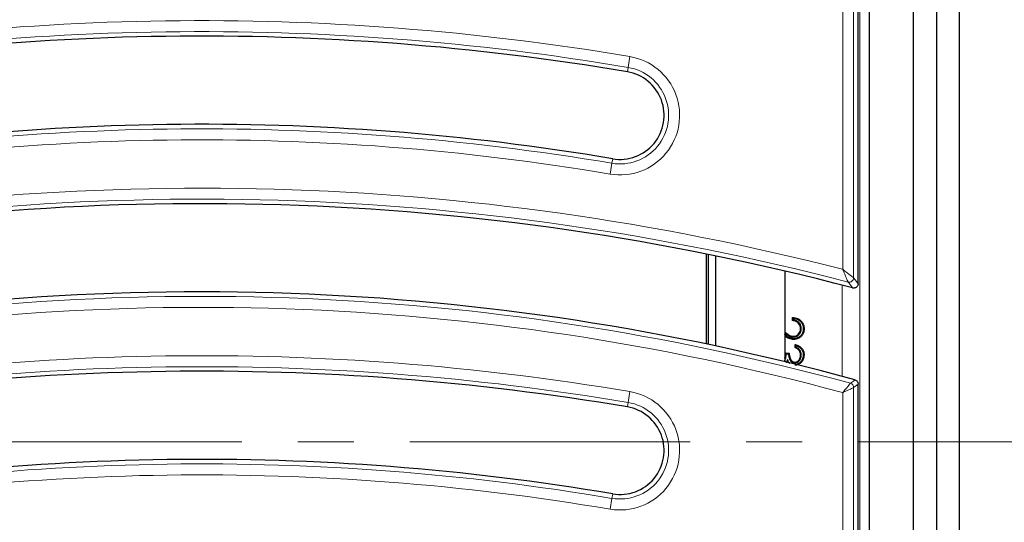
# Model space of a CAD drawing. Units: millimetres. Extents: x 0 to 420, y 0 to 297.
# Drawn here: x 131 to 153, y 102 to 114 of the extents above; entities that cross this region are included whole.
import ezdxf

# ---------------------------------------------------------------- set-up
doc = ezdxf.new("R2010")
doc.units = ezdxf.units.MM
doc.linetypes.add('CENTER', pattern=[10.16, 6.35, -1.27, 1.27, -1.27])

msp = doc.modelspace()

# ---------------------------------------------------------------- linework, layer by layer
at = {"color": 7, "linetype": 'Continuous', "lineweight": 25}
for p, q in [((152.1581, 82.3754), (152.1581, 125.8749)), ((151.6322, 125.0994), (151.6322, 83.1509)), ((151.1081, 124.5753), (151.1081, 94.2251)), ((150.1081, 123.2254), (150.1081, 94.2251)), ((149.8581, 108.0798), (149.8581, 121.5622)), ((146.4081, 108.3889), (146.4081, 106.3473)), ((146.4535, 108.3797), (146.4535, 106.3378)), ((146.6228, 108.3453), (146.6228, 106.3021)), ((148.1928, 108.0006), (148.1928, 105.9445)), ((149.8581, 107.714), (149.8581, 107.9504)), ((148.3654, 106.879), (148.3654, 106.9508)), ((148.3831, 106.8949), (148.3831, 106.9321)), ((148.3878, 106.5024), (148.3879, 106.52)), ((148.5677, 106.6936), (148.5501, 106.6936)), ((148.6145, 106.6899), (148.6321, 106.6899)), ((148.427, 106.2636), (148.427, 106.3354)), ((148.4446, 106.275), (148.4446, 106.3126)), ((148.2116, 106.1405), (148.2936, 106.1405)), ((148.2282, 106.1229), (148.2765, 106.1229)), ((148.5677, 106.0964), (148.5501, 106.0963)), ((148.257, 105.9921), (148.2597, 105.957)), ((148.4243, 105.9177), (148.4246, 105.9354)), ((149.8581, 105.199), (149.8581, 105.4368)), ((149.8581, 86.2881), (149.8581, 105.0705))]:
    msp.add_line(p, q, dxfattribs=at)
at = {"color": 8, "linetype": 'Continuous', "lineweight": 18}
for p, q in [((149.8978, 123.0572), (149.8978, 85.1931)), ((149.5066, 108.0399), (149.5066, 121.9745)), ((149.7556, 121.9745), (149.7556, 107.8468)), ((144.6832, 112.8654), (144.6417, 112.6198)), ((144.6246, 112.5187), (144.6417, 112.6198)), ((144.2916, 110.5467), (144.2746, 110.4456)), ((144.2331, 110.2), (144.2746, 110.4456)), ((149.4982, 105.6107), (149.4982, 107.679)), ((144.6832, 105.2654), (144.6417, 105.0198)), ((149.5066, 86.2758), (149.5066, 105.2443)), ((149.7556, 105.3585), (149.7556, 86.2758)), ((144.6246, 104.9187), (144.6417, 105.0198)), ((144.2916, 102.9467), (144.2746, 102.8456)), ((144.2331, 102.6), (144.2746, 102.8456))]:
    msp.add_line(p, q, dxfattribs=at)
at = {"color": 7, "linetype": 'CENTER', "lineweight": 18}
msp.add_line((196.8453, 104.1251), (51.0962, 104.1251), dxfattribs=at)
at = {"color": 8, "linetype": 'Continuous', "lineweight": 18, "flags": 128}
for points in [[(149.7556, 107.8468), (149.7982, 107.7918), (149.8581, 107.714)], [(149.7332, 107.6177), (149.7159, 107.6401), (149.6467, 107.7298), (149.6309, 107.7504)], [(149.6822, 105.4547), (149.7493, 105.5058), (149.7849, 105.5329)], [(149.8581, 105.4368), (149.7973, 105.3904), (149.7556, 105.3585)]]:
    msp.add_lwpolyline(points, dxfattribs=at)
at = {"color": 7, "linetype": 'Continuous', "lineweight": 25, "flags": 128}
for points in [[(148.3943, 106.4659), (148.3943, 106.4606), (148.3943, 106.4553), (148.3943, 106.4482)], [(148.6145, 106.0974), (148.6198, 106.0973), (148.6251, 106.0973), (148.6321, 106.0973)]]:
    msp.add_lwpolyline(points, dxfattribs=at)
at = {"color": 8, "linetype": 'Continuous', "lineweight": 18}
for centre, radius, start, end in [((134.9581, 55.2691), 58.4116, 80.416115, 101.16621), ((134.9581, 55.2691), 58.1625, 80.416115, 101.16621), ((144.4581, 111.5327), 1.3516, 260.41612, 80.41612), ((144.4581, 111.5327), 1.1025, 260.41612, 80.41612), ((134.9581, 55.2691), 55.9575, 80.41612, 101.16621), ((134.9581, 55.2691), 55.7084, 80.41612, 101.16621), ((134.9581, 51.4691), 58.4116, 75.577651, 101.16621), ((134.9581, 51.4691), 58.1625, 75.388046, 101.16621), ((149.655, 107.8481), 0.1006, 256.09501, 359.29303), ((134.9581, 51.4691), 55.9575, 74.74415, 101.16621), ((134.9581, 51.4691), 55.7084, 74.8615, 101.16621), ((134.9581, 47.6691), 58.4116, 80.416115, 101.16621), ((134.9581, 47.6691), 58.1625, 80.416115, 101.16621), ((149.6552, 105.3579), 0.1005, 0.36732, 74.37683), ((144.4581, 103.9327), 1.3516, 260.41612, 80.41612), ((144.4581, 103.9327), 1.1025, 260.41612, 80.41612), ((134.9581, 47.6691), 55.9575, 80.41612, 101.16621), ((134.9581, 47.6691), 55.7084, 80.41612, 101.16621)]:
    msp.add_arc(centre, radius, start, end, dxfattribs=at)
at = {"color": 7, "linetype": 'Continuous', "lineweight": 25}
for centre, radius, start, end in [((134.9581, 55.2691), 58.06, 80.416115, 101.16621), ((144.4581, 111.5327), 1, 260.41612, 80.41612), ((134.9581, 55.2691), 56.06, 80.41612, 101.16621), ((134.9581, 51.4691), 58.06, 75.257306, 101.16621), ((134.9581, 51.4691), 56.06, 74.66397, 101.16621), ((134.9581, 47.6691), 58.06, 80.416115, 101.16621), ((144.4581, 103.9327), 1, 260.41612, 80.41612), ((134.9581, 47.6691), 56.06, 80.41612, 101.16621)]:
    msp.add_arc(centre, radius, start, end, dxfattribs=at)
for points, knots in [([(149.8581, 107.9504), (149.8582, 107.9691), (149.8583, 108.0123), (149.8582, 108.0554), (149.8581, 108.0798)], [0, 0, 0, 0, 0.43382966, 1, 1, 1, 1]), ([(149.8581, 107.714), (149.857, 107.7027), (149.8548, 107.6802), (149.8376, 107.6503), (149.8123, 107.6277), (149.7808, 107.615), (149.7533, 107.6133), (149.7378, 107.6166), (149.7332, 107.6177)], [0, 0, 0, 0, 0.18527748, 0.37060753, 0.55472194, 0.73796901, 0.9215432, 1, 1, 1, 1]), ([(148.3654, 106.9508), (148.4071, 106.9456), (148.4787, 106.9366), (148.5618, 106.8751), (148.6138, 106.803), (148.631, 106.7364), (148.6319, 106.6989), (148.6321, 106.6899)], [0, 0, 0, 0, 0.2992225, 0.5136946, 0.7280581, 0.9343295, 1, 1, 1, 1]), ([(148.3831, 106.9321), (148.3801, 106.9352), (148.3743, 106.9415), (148.3684, 106.9477), (148.3654, 106.9508)], [0, 0, 0, 0, 0.4999985, 1, 1, 1, 1]), ([(148.3831, 106.8949), (148.3801, 106.8922), (148.3743, 106.887), (148.3684, 106.8817), (148.3654, 106.879)], [0, 0, 0, 0, 0.4999987, 1, 1, 1, 1]), ([(148.5501, 106.6936), (148.5486, 106.7142), (148.5456, 106.7545), (148.5166, 106.8085), (148.4733, 106.8487), (148.4204, 106.8719), (148.3835, 106.8766), (148.3654, 106.879)], [0, 0, 0, 0, 0.2114613, 0.4138602, 0.6165751, 0.8125204, 1, 1, 1, 1]), ([(148.3831, 106.9321), (148.4143, 106.927), (148.4758, 106.9168), (148.5499, 106.8623), (148.5987, 106.7926), (148.6136, 106.7315), (148.6143, 106.6976), (148.6145, 106.6899)], [0, 0, 0, 0, 0.2548102, 0.5012106, 0.7237911, 0.9369004, 1, 1, 1, 1]), ([(148.5677, 106.6936), (148.5652, 106.7206), (148.5608, 106.7685), (148.5235, 106.8281), (148.4747, 106.8687), (148.4249, 106.8881), (148.3936, 106.8932), (148.3831, 106.8949)], [0, 0, 0, 0, 0.267407, 0.4752361, 0.6829541, 0.8934115, 1, 1, 1, 1]), ([(148.1928, 106.6257), (148.2059, 106.6135), (148.243, 106.5791), (148.3047, 106.5303), (148.3628, 106.5231), (148.3879, 106.52)], [0, 0, 0, 0, 0.2386055, 0.6707109, 1, 1, 1, 1]), ([(148.1928, 106.6018), (148.202, 106.5933), (148.2411, 106.557), (148.3043, 106.5101), (148.3667, 106.5043), (148.3878, 106.5024)], [0, 0, 0, 0, 0.1687831, 0.7192005, 1, 1, 1, 1]), ([(148.3943, 106.4659), (148.3631, 106.4695), (148.2927, 106.4776), (148.2299, 106.5247), (148.1968, 106.5542), (148.1928, 106.5578)], [0, 0, 0, 0, 0.4117702, 0.9272094, 1, 1, 1, 1]), ([(148.3943, 106.4482), (148.3602, 106.4521), (148.2847, 106.4606), (148.2253, 106.5084), (148.1928, 106.5346)], [0, 0, 0, 0, 0.4523418, 1, 1, 1, 1]), ([(148.3878, 106.5024), (148.4085, 106.5044), (148.4498, 106.5083), (148.5027, 106.5424), (148.5438, 106.59), (148.5651, 106.6435), (148.567, 106.6795), (148.5677, 106.6936)], [0, 0, 0, 0, 0.21194396, 0.42275971, 0.62911573, 0.85532104, 1, 1, 1, 1]), ([(148.3879, 106.52), (148.4087, 106.5223), (148.4479, 106.5266), (148.4958, 106.5605), (148.5315, 106.6045), (148.5482, 106.6519), (148.5496, 106.6827), (148.5501, 106.6936)], [0, 0, 0, 0, 0.2352038, 0.4431084, 0.6487653, 0.8763005, 1, 1, 1, 1]), ([(148.6321, 106.6899), (148.6297, 106.6593), (148.6253, 106.6042), (148.5845, 106.534), (148.5274, 106.4835), (148.4612, 106.4525), (148.4143, 106.4495), (148.3943, 106.4482)], [0, 0, 0, 0, 0.2407659, 0.4343614, 0.6277835, 0.8415344, 1, 1, 1, 1]), ([(148.6145, 106.6899), (148.6113, 106.6562), (148.6059, 106.599), (148.5587, 106.5322), (148.5, 106.4871), (148.4412, 106.4675), (148.4042, 106.4662), (148.3943, 106.4659)], [0, 0, 0, 0, 0.2850967, 0.4840024, 0.6817969, 0.9154789, 1, 1, 1, 1]), ([(148.4446, 106.3126), (148.4417, 106.3165), (148.4358, 106.3242), (148.4299, 106.3317), (148.427, 106.3354)], [0, 0, 0, 0, 0.4999912, 1, 1, 1, 1]), ([(148.427, 106.3354), (148.46, 106.3254), (148.5179, 106.3077), (148.5833, 106.2498), (148.6249, 106.1796), (148.6296, 106.1255), (148.6321, 106.0973)], [0, 0, 0, 0, 0.30018972, 0.5267262, 0.75331472, 1, 1, 1, 1]), ([(148.4446, 106.3126), (148.4746, 106.3012), (148.5272, 106.281), (148.5825, 106.221), (148.6106, 106.1589), (148.6133, 106.1161), (148.6145, 106.0974)], [0, 0, 0, 0, 0.321984, 0.5658676, 0.810051, 1, 1, 1, 1]), ([(148.1928, 106.0216), (148.1961, 106.0313), (148.2093, 106.0695), (148.2106, 106.1102), (148.2116, 106.1405)], [0, 0, 0, 0, 0.2536735, 1, 1, 1, 1]), ([(148.1928, 105.9689), (148.2011, 105.988), (148.2225, 106.0369), (148.226, 106.0903), (148.2282, 106.1229)], [0, 0, 0, 0, 0.39112704, 1, 1, 1, 1]), ([(148.2282, 106.1229), (148.2254, 106.1258), (148.2199, 106.1317), (148.2144, 106.1376), (148.2116, 106.1405)], [0, 0, 0, 0, 0.4999999, 1, 1, 1, 1]), ([(148.2765, 106.1229), (148.279, 106.1255), (148.2847, 106.1314), (148.2904, 106.1372), (148.2936, 106.1405)], [0, 0, 0, 0, 0.4404512, 1, 1, 1, 1]), ([(148.2765, 106.1229), (148.28, 106.0924), (148.2861, 106.0412), (148.3146, 105.9796), (148.3496, 105.9407), (148.3876, 105.9206), (148.4138, 105.9186), (148.4243, 105.9177)], [0, 0, 0, 0, 0.3293322, 0.552616, 0.7190569, 0.8862926, 1, 1, 1, 1]), ([(148.2936, 106.1405), (148.297, 106.1018), (148.3019, 106.0469), (148.3327, 105.9853), (148.3624, 105.9536), (148.3948, 105.9374), (148.4164, 105.9359), (148.4246, 105.9354)], [0, 0, 0, 0, 0.4298668, 0.6091111, 0.758724, 0.9090808, 1, 1, 1, 1]), ([(148.6145, 106.0974), (148.6112, 106.0669), (148.6053, 106.0124), (148.5638, 105.9434), (148.5085, 105.8992), (148.458, 105.8826), (148.4303, 105.8815), (148.4242, 105.8812)], [0, 0, 0, 0, 0.2856956, 0.5117759, 0.7391835, 0.9414882, 1, 1, 1, 1]), ([(148.6321, 106.0973), (148.6285, 106.0643), (148.6221, 106.0052), (148.5767, 105.9308), (148.5166, 105.8831), (148.4615, 105.8651), (148.4312, 105.8639), (148.4243, 105.8636)], [0, 0, 0, 0, 0.2850806, 0.5101198, 0.7363513, 0.9398616, 1, 1, 1, 1]), ([(148.4243, 105.9177), (148.4393, 105.9192), (148.4692, 105.9222), (148.5107, 105.9493), (148.5441, 105.9901), (148.5647, 106.0422), (148.5667, 106.0787), (148.5677, 106.0964)], [0, 0, 0, 0, 0.1754082, 0.3508668, 0.5685989, 0.79178, 1, 1, 1, 1]), ([(148.4246, 105.9354), (148.4369, 105.9366), (148.4615, 105.9389), (148.4968, 105.9611), (148.5264, 105.9957), (148.5469, 106.0433), (148.549, 106.0782), (148.5501, 106.0963)], [0, 0, 0, 0, 0.1619412, 0.3247027, 0.5390073, 0.7600242, 1, 1, 1, 1]), ([(148.4446, 106.275), (148.4417, 106.2731), (148.4358, 106.2693), (148.4299, 106.2655), (148.427, 106.2636)], [0, 0, 0, 0, 0.4999998, 1, 1, 1, 1]), ([(148.5501, 106.0963), (148.5484, 106.1169), (148.5455, 106.1545), (148.5187, 106.2033), (148.478, 106.2393), (148.4449, 106.2551), (148.427, 106.2636)], [0, 0, 0, 0, 0.2768274, 0.5049747, 0.7327735, 1, 1, 1, 1]), ([(148.5677, 106.0964), (148.5652, 106.123), (148.5609, 106.1684), (148.5226, 106.2269), (148.4812, 106.2572), (148.4526, 106.2711), (148.4446, 106.275)], [0, 0, 0, 0, 0.3423793, 0.58537339, 0.88434539, 1, 1, 1, 1]), ([(148.257, 105.9921), (148.2529, 105.9837), (148.2448, 105.9669), (148.2337, 105.9427), (148.2234, 105.9288), (148.2187, 105.9225)], [0, 0, 0, 0, 0.3514772, 0.7030453, 1, 1, 1, 1]), ([(148.2597, 105.957), (148.2557, 105.9485), (148.2494, 105.9349), (148.2405, 105.9227), (148.2372, 105.9182)], [0, 0, 0, 0, 0.6221826, 1, 1, 1, 1]), ([(148.3101, 105.9011), (148.31, 105.9011), (148.2921, 105.9106), (148.2767, 105.9326), (148.2625, 105.953), (148.2597, 105.957)], [0, 0, 0, 0, 0.0027953, 0.8058317, 1, 1, 1, 1]), ([(149.7849, 105.5329), (149.7954, 105.5288), (149.8165, 105.5208), (149.8405, 105.4964), (149.8555, 105.4673), (149.8573, 105.4465), (149.8581, 105.4368)], [0, 0, 0, 0, 0.258965, 0.5179606, 0.7763196, 1, 1, 1, 1]), ([(149.8581, 105.0705), (149.8582, 105.0887), (149.8583, 105.1316), (149.8582, 105.1744), (149.8581, 105.199)], [0, 0, 0, 0, 0.4263574, 1, 1, 1, 1])]:
    msp.add_open_spline(points, degree=3, knots=knots, dxfattribs=at)
at = {"color": 8, "linetype": 'Continuous', "lineweight": 18}
for points, knots in [([(149.6309, 107.7504), (149.6303, 107.7517), (149.6287, 107.7556), (149.6204, 107.7749), (149.6016, 107.8187), (149.5712, 107.8896), (149.5413, 107.9593), (149.5204, 108.0078), (149.5126, 108.0258), (149.5093, 108.0336), (149.5078, 108.0371), (149.507, 108.0388), (149.5067, 108.0396), (149.5066, 108.0399)], [0, 0, 0, 0, 0.0633394, 0.2000209, 0.3795992, 0.5939545, 0.8478392, 0.9337843, 0.970682, 0.9869769, 0.9942114, 0.9976069, 1, 1, 1, 1]), ([(149.7556, 107.8468), (149.7546, 107.8477), (149.7512, 107.8503), (149.7346, 107.8631), (149.6969, 107.8924), (149.636, 107.9397), (149.576, 107.9861), (149.5342, 108.0185), (149.5187, 108.0305), (149.512, 108.0357), (149.5089, 108.038), (149.5075, 108.0392), (149.5068, 108.0397), (149.5066, 108.0399)], [0, 0, 0, 0, 0.0633293, 0.199998, 0.379582, 0.5939598, 0.8475483, 0.9336194, 0.9706013, 0.9869395, 0.9941944, 0.9976073, 1, 1, 1, 1]), ([(149.5066, 105.2443), (149.5068, 105.2446), (149.5074, 105.2453), (149.5086, 105.2468), (149.511, 105.2496), (149.5157, 105.2552), (149.5254, 105.2669), (149.5468, 105.2926), (149.5851, 105.3385), (149.6298, 105.392), (149.664, 105.4329), (149.6786, 105.4504), (149.6814, 105.4537), (149.6822, 105.4547)], [0, 0, 0, 0, 0.0026128, 0.0072276, 0.0149125, 0.0307821, 0.0636631, 0.1328077, 0.2897165, 0.5386643, 0.7465921, 0.9293627, 1, 1, 1, 1]), ([(149.5066, 105.2443), (149.5069, 105.2444), (149.5077, 105.2448), (149.5095, 105.2456), (149.5128, 105.2472), (149.5195, 105.2502), (149.5333, 105.2566), (149.5637, 105.2705), (149.618, 105.2955), (149.6814, 105.3245), (149.7299, 105.3468), (149.7505, 105.3562), (149.7545, 105.358), (149.7556, 105.3585)], [0, 0, 0, 0, 0.00261295, 0.00722078, 0.01489887, 0.03075587, 0.06361647, 0.13274308, 0.28972114, 0.53865691, 0.74658015, 0.92935787, 1, 1, 1, 1])]:
    msp.add_open_spline(points, degree=3, knots=knots, dxfattribs=at)

doc.saveas('drawing.dxf')
